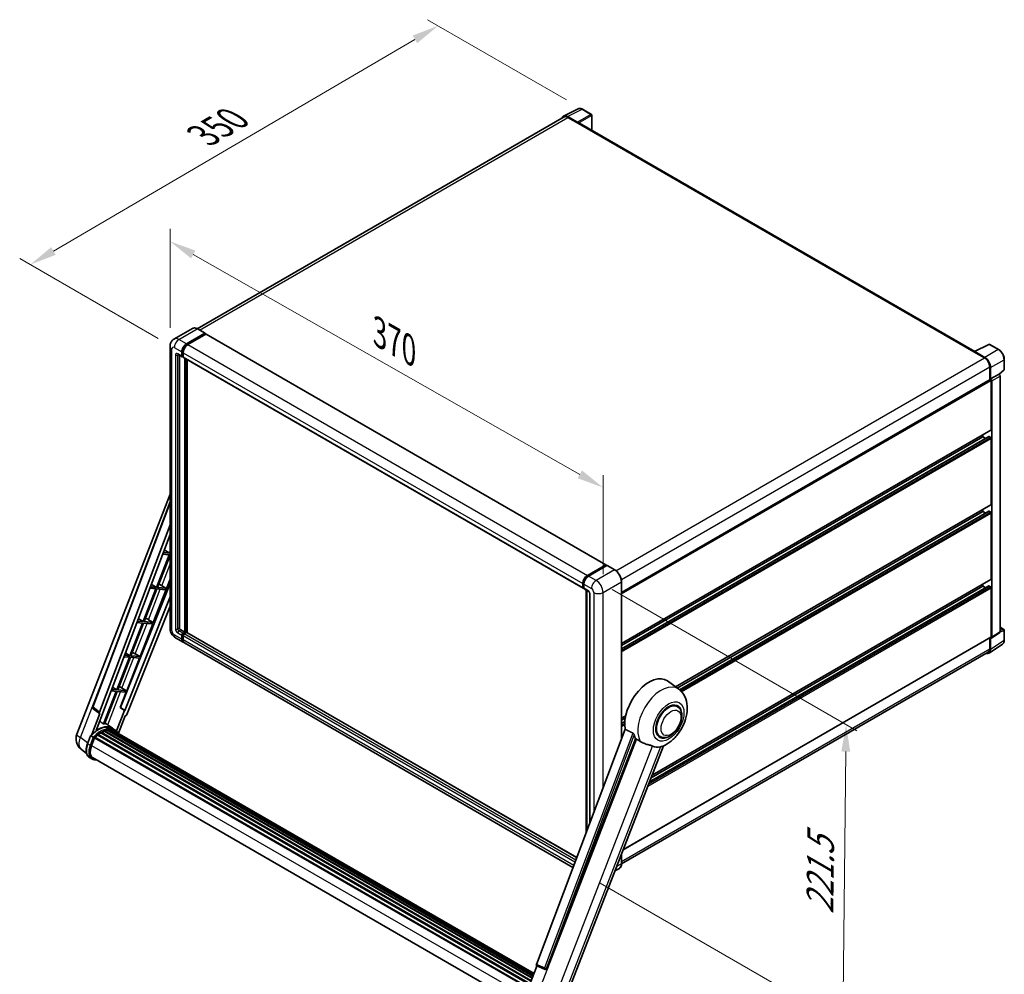
# Model space of a CAD drawing. Units: millimetres. Extents: x 0 to 12582, y 0 to 1686.
# Drawn here: x 1012 to 1564, y 268 to 802 of the extents above; entities that cross this region are included whole.
import ezdxf

# ---------------------------------------------------------------- set-up
doc = ezdxf.new("R2010")
doc.units = ezdxf.units.MM
doc.header["$LTSCALE"] = 6
doc.layers.get('Defpoints').update_dxf_attribs({"lineweight": 25})
for name, color, linetype, lineweight in [('Dimension (ISO)', 7, 'Continuous', 18), ('Visible (ISO)', 7, 'Continuous', 35), ('Visible Narrow (ISO)', 7, 'Continuous', 25)]:
    doc.layers.add(name, color=color, linetype=linetype, lineweight=lineweight)
doc.styles.add('Note Text (TK)', font='txt')
doc.dimstyles.new('Default - Method 1b (TK)', dxfattribs={"dimscale": 6, "dimtxt": 2.5, "dimasz": 2.5, "dimexe": 1, "dimexo": 1.5, "dimgap": 1, "dimtad": 1, "dimtoh": 1, "dimrnd": 1e-08, "dimdsep": 46, "dimtxsty": 'Note Text (TK)', "dimcen": 0.09, "dimdle": 5, "dimclrd": 100, "dimclre": 100, "dimclrt": 7, "dimadec": 1, "dimazin": 1, "dimtfac": 1, "dimtmove": 0, "dimatfit": 3, "dimfxl": 1, "dimtolj": 1, "dimlwd": -1, "dimlwe": -1, "dimarcsym": 0})

# ---------------------------------------------------------------- blocks, each defined once
blk = doc.blocks.new('*D27')
at = {"layer": 'Defpoints', "color": 0}
for p in [(1096.55, 619.25), (1339.14, 540.11), (1339.14, 481.32)]:
    blk.add_point(p, dxfattribs=at)
at = {"layer": 'Dimension (ISO)', "color": 100}
for p, q in [((1096.55, 629.6), (1096.55, 684.94)), ((1109.59, 670.62), (1326.1, 547.52)), ((1339.14, 491.67), (1339.14, 547.01))]:
    blk.add_line(p, q, dxfattribs=at)
for points in [[(1110.83, 672.79), (1108.36, 668.45), (1096.55, 678.03)], [(1327.33, 549.7), (1324.86, 545.35), (1339.14, 540.11)]]:
    blk.add_solid(points, dxfattribs=at)
at = {"layer": 'Dimension (ISO)', "color": 7, "insert": (1211.18, 628.39), "char_height": 15, "attachment_point": 4, "rotation": 330.3791, "style": 'Note Text (TK)'}
blk.add_mtext('\\A1;{\\Q-29.621;\\W0.820;\\H0.816x; \\fＭＳ Ｐゴシック|b0|i0;\\H15.0000;370}', dxfattribs=at)
blk = doc.blocks.new('*D28')
at = {"layer": 'Defpoints', "color": 0}
for p in [(1327.57, 752.01), (1018.33, 665.03), (1098.94, 618.49)]:
    blk.add_point(p, dxfattribs=at)
at = {"layer": 'Dimension (ISO)', "color": 100}
for p, q in [((1318.6, 757.19), (1240.7, 802.16)), ((1233.74, 791.13), (1031.27, 672.61)), ((1089.97, 623.67), (1012.35, 668.49))]:
    blk.add_line(p, q, dxfattribs=at)
for points in [[(1232.48, 793.29), (1235, 788.97), (1246.68, 798.71)], [(1030.01, 674.77), (1032.54, 670.45), (1018.33, 665.03)]]:
    blk.add_solid(points, dxfattribs=at)
at = {"layer": 'Dimension (ISO)', "color": 7, "insert": (1112.46, 735.78), "char_height": 15, "attachment_point": 4, "rotation": 30.344, "style": 'Note Text (TK)'}
blk.add_mtext('\\A1;{\\Q-29.656;\\W0.819;\\H0.816x; \\fＭＳ Ｐゴシック|b0|i0;\\H15.0000;350}', dxfattribs=at)
blk = doc.blocks.new('*D29')
at = {"layer": 'Defpoints', "color": 0}
for p in [(1335.22, 488.1), (1328.48, 323.81), (1473.38, 240.15)]:
    blk.add_point(p, dxfattribs=at)
at = {"layer": 'Dimension (ISO)', "color": 100}
for p, q in [((1344.17, 482.94), (1481.19, 403.83)), ((1475.06, 392.27), (1473.55, 255.15)), ((1337.42, 318.64), (1479.35, 236.7))]:
    blk.add_line(p, q, dxfattribs=at)
for points in [[(1472.56, 392.3), (1477.56, 392.24), (1475.23, 407.27)], [(1471.05, 255.17), (1476.05, 255.12), (1473.38, 240.15)]]:
    blk.add_solid(points, dxfattribs=at)
at = {"layer": 'Dimension (ISO)', "color": 7, "insert": (1460.52, 298.18), "char_height": 15, "attachment_point": 4, "rotation": 89.3671, "style": 'Note Text (TK)'}
blk.add_mtext('\\A1;{\\Q29.367;\\W0.822;\\H0.816x; \\fＭＳ Ｐゴシック|b0|i0;\\H15.0000;221.5}', dxfattribs=at)

msp = doc.modelspace()

# ---------------------------------------------------------------- linework, layer by layer
at = {"layer": 'Visible (ISO)'}
for p, q in [((1317.0039, 748.2127), (1325.1266, 752.2694)), ((1332.5682, 749.1225), (1327.5658, 752.0106)), ((1317.3168, 747.6734), (1111.8219, 629.0309)), ((1324.7788, 744.7354), (1319.2285, 747.9398)), ((1319.3937, 747.4676), (1325.2681, 744.076)), ((1332.799, 740.1964), (1332.799, 748.7228)), ((1325.105, 744.1702), (1325.105, 744.1705)), ((1547.3103, 616.3482), (1325.9604, 744.1446)), ((1109.0614, 629.2243), (1098.7812, 623.289)), ((1116.1887, 626.512), (1111.9461, 628.9614)), ((1105.7931, 620.5652), (1116.0733, 626.5005)), ((1105.7931, 620.3391), (1116.2365, 626.3686)), ((1116.6934, 626.1048), (1106.4458, 620.1884)), ((1116.2365, 626.4063), (1116.2365, 626.3686)), ((1116.2365, 626.3686), (1116.6934, 626.1048)), ((1116.8319, 626.1186), (1340.7127, 496.8609)), ((1096.5527, 619.2463), (1096.5527, 461.3484)), ((1547.1314, 616.2589), (1555.2541, 620.3156)), ((1560.6935, 617.4143), (1555.6911, 620.3024)), ((1101.0889, 614.6784), (1103.3734, 613.3595)), ((1101.8768, 614.2235), (1101.8768, 461.5368)), ((1103.1822, 613.782), (1103.1822, 616.0431)), ((1103.378, 613.8951), (1103.378, 616.1561)), ((1103.8349, 613.4128), (1103.5119, 613.5993)), ((1103.8349, 615.6662), (1103.8349, 613.4052)), ((1104.0261, 612.9826), (1327.907, 483.7249)), ((1104.814, 459.0873), (1104.814, 612.5277)), ((1105.0098, 458.9743), (1105.0098, 612.4147)), ((1546.8645, 616.1373), (1552.739, 612.7457)), ((1547.0277, 616.0433), (1547.0277, 616.0431)), ((1552.9041, 613.0272), (1547.3539, 616.2316)), ((1106.1194, 458.8795), (1106.1194, 611.774)), ((1555.6762, 607.6583), (1555.6762, 600.4659)), ((1556.1657, 600.9693), (1556.1657, 607.378)), ((1563.8597, 606.3421), (1563.8597, 611.9303)), ((1556.1657, 600.9693), (1560.8901, 603.6969)), ((1560.8905, 603.6967), (1560.8901, 603.6969)), ((1561.0732, 603.5611), (1563.7117, 606.0034)), ((1561.5428, 459.383), (1561.5428, 602.5669)), ((1349.4861, 481.4221), (1555.9349, 600.6153)), ((1556.1661, 600.9691), (1556.1657, 600.9693)), ((1556.4921, 572.5175), (1556.4921, 600.0272)), ((1556.8184, 456.2605), (1556.8184, 599.8392)), ((1349.4861, 452.8465), (1556.3965, 572.3063)), ((1349.4861, 449.8554), (1555.244, 568.6498)), ((1349.4861, 451.6837), (1551.9231, 568.5607)), ((1551.9231, 568.5607), (1551.9231, 569.7235)), ((1553.5064, 567.6465), (1551.9231, 568.5607)), ((1556.1657, 568.1838), (1555.3824, 568.636)), ((1556.4921, 530.6878), (1556.4921, 567.6186)), ((1044.3946, 402.0777), (1096.5527, 536.5073)), ((1053.2839, 417.3339), (1096.5527, 532.1589)), ((1379.7249, 428.4751), (1556.3965, 530.4765)), ((1380.6144, 427.8258), (1551.9231, 526.7309)), ((1381.9961, 426.7953), (1555.244, 526.82)), ((1551.9231, 526.7309), (1551.9231, 527.8938)), ((1553.5064, 525.8168), (1551.9231, 526.7309)), ((1556.1657, 526.3541), (1555.3824, 526.8063)), ((1556.4921, 488.858), (1556.4921, 525.7888)), ((1057.0256, 414.3626), (1096.5527, 519.2579)), ((1059.8038, 416.3074), (1096.5527, 513.8302)), ((1096.0461, 502.5193), (1088.9478, 484.2246)), ((1089.5131, 484.1741), (1096.5527, 502.3176)), ((1092.4127, 502.8438), (1096.0461, 502.5193)), ((1096.3724, 503.3604), (1092.73, 503.6857)), ((1093.2992, 505.1963), (1096.3724, 503.3604)), ((1096.5527, 503.825), (1096.3724, 503.3604)), ((1330.3267, 490.9307), (1340.5743, 496.8472)), ((1330.3745, 490.6218), (1340.8179, 496.6513)), ((1341.2596, 496.4891), (1330.9794, 490.5538)), ((1340.7701, 496.7341), (1340.7701, 496.6237)), ((1340.9333, 496.6399), (1341.227, 496.4703)), ((1345.6177, 494.0511), (1341.375, 496.5006)), ((1096.5527, 486.3632), (1068.8173, 416.8838)), ((1086.0491, 485.9562), (1088.9478, 484.2246)), ((1087.1759, 464.5838), (1096.5527, 488.7512)), ((1090.9287, 485.7503), (1094.2296, 483.7528)), ((1327.7158, 484.1475), (1327.7158, 486.4086)), ((1328.0072, 484.2605), (1328.0072, 486.5216)), ((1328.3685, 486.0317), (1328.3685, 483.7706)), ((1349.4861, 399.611), (1349.4861, 487.3507)), ((1366.6043, 379.0702), (1556.3965, 488.6468)), ((1551.9231, 484.9012), (1551.9231, 486.064)), ((1088.6215, 483.3834), (1081.5232, 465.0887)), ((1082.0885, 465.0382), (1089.1867, 483.3329)), ((1085.1949, 483.6895), (1088.6215, 483.3834)), ((1088.9478, 484.2246), (1085.5122, 484.5314)), ((1089.1867, 483.3329), (1093.9032, 482.9117)), ((1094.2296, 483.7528), (1089.5131, 484.1741)), ((1093.9032, 482.9117), (1094.2296, 483.7528)), ((1328.2086, 483.8705), (1328.3685, 483.7782)), ((1328.5597, 483.3481), (1330.8442, 482.0291)), ((1329.639, 346.9415), (1329.639, 482.7249)), ((1330.0003, 482.5163), (1330.0003, 347.9004)), ((1331.6881, 480.5675), (1331.6881, 352.3793)), ((1365.1088, 375.2157), (1555.244, 484.9903)), ((1366.0229, 377.5717), (1551.9231, 484.9012)), ((1553.5064, 483.9871), (1551.9231, 484.9012)), ((1556.1657, 484.5243), (1555.3824, 484.9765)), ((1556.4921, 456.4494), (1556.4921, 483.9591)), ((1096.5527, 478.8723), (1071.1722, 415.2921)), ((1096.5527, 473.7388), (1072.3056, 412.9979)), ((1081.1968, 464.2476), (1074.0986, 445.9529)), ((1074.6638, 445.9024), (1081.7621, 464.1971)), ((1077.9771, 464.5352), (1081.1968, 464.2476)), ((1081.5232, 465.0887), (1078.2944, 465.3771)), ((1078.799, 466.7161), (1081.5232, 465.0887)), ((1079.7513, 445.448), (1086.8495, 463.7427)), ((1081.7621, 464.1971), (1086.8495, 463.7427)), ((1087.1759, 464.5838), (1082.0885, 465.0382)), ((1084.4954, 466.1077), (1087.1759, 464.5838)), ((1102.5295, 460.4063), (1104.814, 459.0873)), ((1103.8349, 458.5221), (1104.814, 459.0873)), ((1103.8349, 458.296), (1105.0098, 458.9743)), ((1105.8583, 458.9366), (1104.4876, 458.1452)), ((1105.4667, 458.7105), (1105.0098, 458.9743)), ((1324.3433, 332.8879), (1105.9968, 458.9503)), ((1556.6432, 455.8479), (1561.3676, 458.9703)), ((1561.5428, 461.8526), (1563.629, 460.6482)), ((1563.8597, 454.6604), (1563.8597, 460.2485)), ((1099.7043, 455.8897), (1103.9469, 453.4402)), ((1103.1822, 455.1305), (1103.1822, 457.3915)), ((1103.378, 455.2435), (1103.378, 457.5046)), ((1103.8349, 457.0147), (1103.8349, 454.7536)), ((1322.2717, 327.3904), (1104.5996, 453.0634)), ((1350.4, 337.306), (1556.3965, 456.2381)), ((1555.2897, 447.4124), (1562.8643, 452.4186)), ((1555.6762, 455.8223), (1555.6762, 449.7604)), ((1556.1657, 449.4755), (1556.1657, 455.8841)), ((1556.1657, 455.8841), (1556.1661, 455.8839)), ((1071.5488, 447.476), (1074.0986, 445.9529)), ((1077.0708, 446.9718), (1079.7513, 445.448)), ((1554.8159, 447.8589), (1349.4842, 329.3106)), ((1073.7722, 445.1117), (1066.674, 426.817)), ((1067.2392, 426.7665), (1074.3375, 445.0612)), ((1070.7593, 445.3808), (1073.7722, 445.1117)), ((1074.0986, 445.9529), (1071.0766, 446.2228)), ((1072.3266, 426.3121), (1079.4249, 444.6069)), ((1074.3375, 445.0612), (1079.4249, 444.6069)), ((1079.7513, 445.448), (1074.6638, 445.9024)), ((1381.5126, 427.1702), (1375.1939, 431.7826)), ((1066.3476, 425.9759), (1059.2653, 407.7224)), ((1059.8306, 407.6719), (1066.9129, 425.9254)), ((1063.5415, 426.2265), (1066.3476, 425.9759)), ((1066.674, 426.817), (1063.8588, 427.0685)), ((1064.2987, 428.2359), (1066.674, 426.817)), ((1066.9129, 425.9254), (1072.0003, 425.471)), ((1072.3266, 426.3121), (1067.2392, 426.7665)), ((1068.6735, 416.8966), (1072.0003, 425.471)), ((1069.6462, 427.836), (1072.3266, 426.3121)), ((1057.0987, 413.553), (1053.5821, 416.2788)), ((1055.1771, 404.0068), (1059.9449, 416.2948)), ((1059.9449, 416.2948), (1059.8038, 416.3074)), ((1059.832, 416.3824), (1059.9449, 416.2948)), ((1071.0311, 415.3047), (1066.5754, 403.8206)), ((1071.0311, 415.3047), (1068.6735, 416.8966)), ((1068.8173, 416.8838), (1068.6735, 416.8966)), ((1071.1722, 415.2921), (1068.8173, 416.8838)), ((1071.1722, 415.2921), (1071.0311, 415.3047)), ((1380.6996, 417.455), (1379.1864, 418.3287)), ((1057.2799, 413.4869), (1052.7255, 401.7485)), ((1057.2799, 413.4869), (1057.2688, 413.4879)), ((1064.2843, 405.2721), (1060.088, 408.3352)), ((1067.66, 402.5555), (1071.4116, 412.2247)), ((1071.4227, 412.2237), (1071.4116, 412.2247)), ((1349.4861, 411.0168), (1351.7933, 412.3488)), ((1349.4861, 409.8539), (1351.5319, 411.035)), ((1349.4861, 408.0257), (1351.2805, 409.0617)), ((1057.8603, 402.7401), (1298.3984, 263.8654)), ((1058.0769, 403.0348), (1298.7458, 264.0845)), ((1058.3884, 403.0458), (1058.266, 403.1164)), ((1059.6503, 403.6524), (1299.364, 265.2536)), ((1059.8926, 403.8997), (1299.4868, 265.5699)), ((1060.2225, 403.8689), (1060.0364, 403.9763)), ((1061.3667, 404.1865), (1299.8475, 266.4996)), ((1061.6532, 404.3714), (1299.9585, 266.7858)), ((1061.9933, 404.2913), (1061.7491, 404.4322)), ((1062.9202, 404.3476), (1300.1829, 267.364)), ((1063.3051, 404.4357), (1300.2812, 267.6175)), ((1063.647, 404.3001), (1063.3522, 404.4703)), ((1065.6675, 404.4744), (1064.362, 405.228)), ((1064.4177, 404.0419), (1300.36, 267.8206)), ((1064.7982, 404.0905), (1300.4451, 268.0397)), ((1351.4316, 404.7737), (1301.7933, 273.0459)), ((1050.3662, 396.6679), (1052.0878, 401.105)), ((1053.5636, 400.2683), (1052.2582, 401.022)), ((1052.5979, 395.5437), (1054.3066, 399.9476)), ((1054.3271, 400.0026), (1295.0148, 261.0414)), ((1054.5006, 400.2418), (1295.2272, 261.2582)), ((1056.0571, 401.4739), (1296.6496, 262.5677)), ((1056.2611, 401.803), (1296.9696, 262.83)), ((1056.5467, 401.8469), (1056.4917, 401.8787)), ((1307.4617, 270.7872), (1357.3643, 399.4037)), ((1371.0073, 400.6674), (1369.4941, 401.5411)), ((1049.7932, 391.2122), (1046.7517, 393.5727)), ((1316.43, 249.7533), (1372.945, 395.4123)), ((1052.7528, 388.1235), (1051.4474, 388.8771)), ((1053.2144, 388.9229), (1292.7204, 250.644)), ((1054.0916, 387.7088), (1055.5416, 387.5793)), ((1349.4861, 329.4528), (1349.4861, 334.9506)), ((1348.2715, 326.8232), (1345.7731, 325.3807)), ((1295.5106, 255.3218), (1302.0404, 272.1516)), ((1301.9357, 272.1957), (1306.3895, 270.3189)), ((1306.6658, 270.2501), (1306.6944, 270.2475))]:
    msp.add_line(p, q, dxfattribs=at)
for centre, radius, start, end in [((1332.3375, 748.7228), 0.4615, 0, 60), ((1555.4603, 619.9027), 0.4615, 60, 116.538708), ((1563.3982, 606.3421), 0.4615, 312.789481, 0), ((1563.3982, 460.2485), 0.4615, 0, 60), ((1054.1476, 417.0084), 0.9231, 159.352378, 232.219433), ((1051.2792, 399.4065), 7.3846, 158.793977, 232.185752), ((1306.7479, 271.1695), 0.9231, 247.148911, 264.896091)]:
    msp.add_arc(centre, radius, start, end, dxfattribs=at)
for centre, major_axis, ratio, start_param, end_param in [((1319.2325, 744.1668), (-2.3105, 4.0019), 0.5766475, 5.49839613, 6.80992005), ((1319.3937, 744.076), (-2.0769, 3.5973), 0.57735027, 5.49778714, 6.28318531), ((1324.7784, 744.3586), (0.2308, -0.3997), 0.5780539, 0.78600715, 2.3555855), ((1325.2681, 742.9455), (0.6923, 1.1991), 0.57735027, 0, 0.78539816), ((1116.0733, 626.3121), (0.1154, 0.1999), 0.57735027, 5.49778714, 7.06858347), ((1116.6934, 625.8787), (0.1385, 0.2398), 0.57735027, 0, 0.78539816), ((1105.7931, 617.5505), (1.8462, 3.1976), 0.57735027, 0.78539816, 2.35619449), ((1105.7931, 617.5505), (1.7077, 2.9578), 0.57735027, 0.78539816, 2.35619449), ((1106.4458, 617.1736), (-1.8462, -3.1976), 0.57735027, 3.92699082, 5.49778714), ((1103.8349, 614.1589), (-0.4615, -0.7994), 0.57735027, 5.49778714, 7.06858347), ((1103.8349, 614.1589), (-0.3231, -0.5596), 0.57735027, 5.49778714, 6.28318531), ((1104.4876, 613.782), (-0.4615, -0.7994), 0.57735027, 5.49778714, 6.28318531), ((1546.8645, 615.0068), (0.6923, 1.1991), 0.57735027, 0.53865784, 0.78539816), ((1547.3543, 615.8543), (-0.2311, 0.4002), 0.5766475, 5.49839613, 7.06797448), ((1552.739, 609.3541), (2.0769, -3.5973), 0.57735027, 0.78539816, 2.35619449), ((1552.9001, 609.2587), (2.3077, -3.997), 0.5780539, 0.78600715, 2.3555855), ((1560.8897, 602.943), (-0.4615, 0.7994), 0.5780539, 3.9275998, 5.49717816), ((1556.1657, 600.2156), (-0.2308, 0.3997), 0.57735027, 3.92699082, 6.28318531), ((1556.1653, 600.2154), (0.4615, -0.7994), 0.5780539, 0.78600715, 2.3555855), ((1555.3824, 568.4099), (-0.1385, 0.2398), 0.57735027, 5.49778714, 6.28318531), ((1556.1657, 567.807), (-0.2308, 0.3997), 0.57735027, 3.92699082, 5.49778714), ((1556.1657, 572.706), (0.2308, -0.3997), 0.57735027, 0, 0.78539816), ((1556.1657, 530.8762), (0.2308, -0.3997), 0.57735027, 0, 0.78539816), ((1555.3824, 526.5802), (-0.1385, 0.2398), 0.57735027, 5.49778714, 6.28318531), ((1556.1657, 525.9772), (-0.2308, 0.3997), 0.57735027, 3.92699082, 5.49778714), ((1340.5743, 496.621), (0.1385, 0.2398), 0.57735027, 5.49778714, 7.06858347), ((1340.9333, 496.4515), (-0.1154, 0.1999), 0.57735027, 5.49778714, 6.28318531), ((1341.2596, 496.3007), (0.1154, 0.1999), 0.57735027, 0, 0.78539816), ((1330.3267, 487.9159), (1.8462, 3.1976), 0.57735027, 0.78539816, 2.35619449), ((1089.8931, 485.3082), (-3.4229, 1.3854), 0.22135844, 4.49565552, 4.70044469), ((1330.9794, 487.5391), (-1.8462, -3.1976), 0.57735027, 3.92699082, 5.49778714), ((1556.1657, 489.0465), (0.2308, -0.3997), 0.57735027, 0, 0.78539816), ((1328.3685, 484.5243), (-0.4615, -0.7994), 0.57735027, 5.49778714, 7.06858347), ((1329.0212, 484.1475), (-0.4615, -0.7994), 0.57735027, 5.49778714, 6.28318531), ((1555.3824, 484.7504), (-0.1385, 0.2398), 0.57735027, 5.49778714, 6.28318531), ((1556.1657, 484.1475), (-0.2308, 0.3997), 0.57735027, 3.92699082, 5.49778714), ((1082.4685, 466.1724), (-3.4229, 1.3854), 0.22135844, 4.17094547, 4.70044469), ((1102.5295, 461.16), (0.4615, -0.7994), 0.57735027, 3.92699082, 5.49778714), ((1103.8349, 457.7684), (0.4615, 0.7994), 0.57735027, 0.78539816, 2.35619449), ((1103.8349, 457.7684), (0.3231, 0.5596), 0.57735027, 0.78539816, 2.35619449), ((1104.4876, 457.3915), (-0.4615, -0.7994), 0.57735027, 3.92699082, 5.49778714), ((1105.8583, 458.7105), (0.1385, 0.2398), 0.57735027, 0, 0.78539816), ((1560.8897, 459.761), (0.4621, -0.8004), 0.5766475, 0.03486413, 0.78478918), ((1105.7931, 456.6378), (-1.8462, -3.1976), 0.57735027, 5.49778714, 6.46089591), ((1105.7931, 456.6378), (-1.7077, -2.9578), 0.57735027, 5.49778714, 6.25355893), ((1106.4458, 456.261), (-1.8462, -3.1976), 0.57735027, 5.49778714, 6.28318531), ((1556.1653, 456.6385), (0.4621, -0.8004), 0.5766475, 5.49839613, 7.06797448), ((1556.1657, 456.6378), (0.2308, -0.3997), 0.57735027, 0, 0.78539816), ((1075.0439, 447.0365), (-3.4229, 1.3854), 0.22135844, 4.17094547, 4.70044469), ((1552.9001, 451.3655), (2.3105, -4.0019), 0.5766475, 5.75645056, 7.06797448), ((1552.739, 451.4562), (2.0769, -3.5973), 0.57735027, 0, 0.78539816), ((1364.9205, 415.3734), (9.6923, 16.7876), 0.57735027, 6.22128195, 8.81798228), ((1067.6193, 427.9007), (-3.4229, 1.3854), 0.22135844, 4.17094547, 4.70044469), ((1375.8535, 409.0612), (-5.0769, -8.7935), 0.57735027, 2.51814983, 6.90662813), ((1057.6006, 414.3318), (0.4686, 0.8014), 0.57511278, 1.85878508, 3.40602546), ((1375.8535, 409.0612), (-4.8462, -8.3938), 0.57735027, 3.14159265, 6.28318531), ((1375.8535, 409.0612), (-4.8462, -8.3938), 0.57735027, 3.14159265, 6.28318531), ((1071.7461, 413.0684), (-0.4579, -0.8036), 0.5794272, 0.25896112, 1.80620149), ((1056.1803, 391.8105), (7.8554, 13.6059), 0.57735027, 6.26270748, 7.15900501), ((1058.1384, 390.68), (7.4862, 12.9664), 0.57735027, 0.80901314, 0.93631611), ((1058.1384, 402.7541), (0.1985, 0.3437), 0.57735027, 5.96970899, 8.16745795), ((1058.1384, 390.68), (7.4862, 12.9664), 0.57735027, 0.63448022, 0.76178318), ((1053.8958, 393.1295), (7.9967, 13.8507), 0.57735027, 0.23293737, 0.29066141), ((1059.9542, 403.619), (0.1985, 0.3437), 0.57735027, 5.79517606, 7.99292503), ((1057.8121, 390.8684), (-7.3938, -12.8065), 0.57735027, 3.70981256, 3.72614304), ((1058.1384, 390.68), (7.4862, 12.9664), 0.57735027, 0.45994729, 0.58725026), ((1061.7148, 404.0907), (0.1985, 0.3437), 0.57735027, 5.62064314, 7.8183921), ((1057.8121, 390.8684), (7.3938, 12.8065), 0.57735027, 0.38320674, 0.40101607), ((1058.1384, 390.68), (7.4862, 12.9664), 0.57735027, 0.28541437, 0.41271733), ((1063.3667, 404.155), (0.1985, 0.3437), 0.57735027, 5.44611021, 7.64385918), ((1057.8121, 390.8684), (7.3938, 12.8065), 0.57735027, 0.10162364, 0.19890831), ((1058.1384, 390.68), (7.4862, 12.9664), 0.57735027, 0.11088144, 0.23818441), ((1064.5334, 403.9983), (-0.1062, -0.1839), 0.57735027, 4.28545597, 4.80683403), ((1064.8597, 403.8098), (0.1985, 0.3437), 0.57735027, 5.2767591, 7.46932625), ((1064.5334, 403.9983), (-0.1985, -0.3437), 0.57735027, 2.13516645, 2.17629708), ((1058.1384, 390.68), (7.4862, 12.9664), 0.57735027, 6.22138854, 6.34498207), ((1057.8121, 390.8684), (7.4862, 12.9664), 0.57735027, 6.22138854, 6.26138621), ((1066.1486, 403.0657), (0.1985, 0.3437), 0.57735027, 5.2767591, 7.28961151), ((1065.8222, 403.2542), (-0.1985, -0.3437), 0.57735027, 2.13516645, 2.17629708), ((1054.5621, 399.9612), (0.1985, 0.3437), 0.57735027, 0.03558953, 1.92985062), ((1058.1384, 390.68), (7.4862, 12.9664), 0.57735027, 0.98354607, 1.11084903), ((1056.3227, 401.5224), (0.1985, 0.3437), 0.57735027, 6.14424191, 8.34199088), ((1369.4895, 412.7354), (-9.4097, -16.298), 0.57735027, 5.75442515, 5.9224706), ((1057.233, 395.1297), (-3.7846, -6.5551), 0.57735027, 4.97418837, 6.50449975), ((1374.7112, 409.7207), (-8.1925, -14.1897), 0.57735027, 0.04275891, 0.48083986), ((1056.9067, 395.3181), (-3.6923, -6.3953), 0.57735027, 6.038569, 6.28318531), ((1056.9067, 395.3181), (-3.7846, -6.5551), 0.57735027, 0.04312964, 0.22131444), ((1302.3683, 273.0151), (-0.4686, -0.8014), 0.57511278, 5.00037773, 6.35839815), ((1306.7596, 271.1685), (-0.0248, -0.9233), 0.83822063, 6.23097823, 7.45089515)]:
    msp.add_ellipse(centre, major_axis=major_axis, ratio=ratio, start_param=start_param, end_param=end_param, dxfattribs=at)
for points, knots in [([(1327.5658, 752.0106), (1327.4016, 752.1055), (1327.2354, 752.1872), (1326.9014, 752.3217), (1326.7335, 752.3746), (1326.3984, 752.4483), (1326.2312, 752.4692), (1325.9009, 752.4756), (1325.7379, 752.461), (1325.4223, 752.3937), (1325.2697, 752.3409), (1325.1266, 752.2694)], [-0.784789176, -0.784789176, -0.784789176, -0.784789176, -0.634804167, -0.634804167, -0.484819157, -0.484819157, -0.334834148, -0.334834148, -0.184849139, -0.184849139, -0.03486413, -0.03486413, -0.03486413, -0.03486413]), ([(1111.9461, 628.9614), (1111.7405, 629.0801), (1111.5338, 629.1808), (1111.1226, 629.343), (1110.9181, 629.4046), (1110.5152, 629.486), (1110.3169, 629.5059), (1109.9316, 629.5016), (1109.7445, 629.4775), (1109.388, 629.3842), (1109.2185, 629.315), (1109.0614, 629.2243)], [0, 0, 0, 0, 0.157079633, 0.157079633, 0.314159265, 0.314159265, 0.471238898, 0.471238898, 0.628318531, 0.628318531, 0.785398163, 0.785398163, 0.785398163, 0.785398163]), ([(1096.5527, 619.2463), (1096.5527, 619.4926), (1096.5692, 619.7492), (1096.6489, 620.2845), (1096.7122, 620.5635), (1096.9055, 621.1387), (1097.0359, 621.4353), (1097.3844, 622.024), (1097.6034, 622.3159), (1098.1326, 622.8514), (1098.4429, 623.0937), (1098.7812, 623.289)], [4.71238898, 4.71238898, 4.71238898, 4.71238898, 4.869468613, 4.869468613, 5.026548246, 5.026548246, 5.183627878, 5.183627878, 5.340707511, 5.340707511, 5.497787144, 5.497787144, 5.497787144, 5.497787144]), ([(1100.9597, 614.7329), (1100.9597, 614.7329), (1100.9612, 614.7328), (1100.971, 614.7308), (1100.986, 614.7269), (1101.029, 614.71), (1101.0568, 614.697), (1101.0889, 614.6784)], [5.902696792, 5.902696792, 5.902696792, 5.902696792, 5.969026042, 5.969026042, 6.126105675, 6.126105675, 6.283185307, 6.283185307, 6.283185307, 6.283185307]), ([(1563.8597, 611.9303), (1563.8597, 612.1287), (1563.8462, 612.3325), (1563.7936, 612.7469), (1563.7544, 612.9575), (1563.6519, 613.3814), (1563.5885, 613.5947), (1563.4391, 614.0196), (1563.3531, 614.2313), (1563.1605, 614.6485), (1563.054, 614.854), (1562.8227, 615.2546), (1562.698, 615.4496), (1562.4329, 615.825), (1562.2926, 616.0053), (1561.9993, 616.3471), (1561.8463, 616.5087), (1561.5305, 616.8095), (1561.3677, 616.9487), (1561.0352, 617.2015), (1560.8654, 617.315), (1560.6935, 617.4143)], [-0.78478918, -0.78478918, -0.78478918, -0.78478918, -0.62783134, -0.62783134, -0.47087351, -0.47087351, -0.31391567, -0.31391567, -0.15695784, -0.15695784, 0, 0, 0.15695784, 0.15695784, 0.31391567, 0.31391567, 0.47087351, 0.47087351, 0.62783134, 0.62783134, 0.78478918, 0.78478918, 0.78478918, 0.78478918]), ([(1349.4861, 487.3507), (1349.4861, 487.8254), (1349.4212, 488.3328), (1349.1707, 489.3677), (1348.9851, 489.8951), (1348.5112, 490.9219), (1348.223, 491.4211), (1347.5707, 492.3449), (1347.2067, 492.7694), (1346.4357, 493.5038), (1346.0288, 493.8137), (1345.6177, 494.0511)], [1.57079633, 1.57079633, 1.57079633, 1.57079633, 1.88495559, 1.88495559, 2.19911486, 2.19911486, 2.51327412, 2.51327412, 2.82743339, 2.82743339, 3.14159265, 3.14159265, 3.14159265, 3.14159265]), ([(1328.0072, 486.5216), (1328.0072, 486.8148), (1328.0472, 487.1263), (1328.2006, 487.7598), (1328.314, 488.0818), (1328.6031, 488.7082), (1328.7788, 489.0125), (1329.1767, 489.5761), (1329.3988, 489.8352), (1329.8708, 490.2848), (1330.1205, 490.4752), (1330.3745, 490.6218)], [3.14159265, 3.14159265, 3.14159265, 3.14159265, 3.45575192, 3.45575192, 3.76991118, 3.76991118, 4.08407045, 4.08407045, 4.39822972, 4.39822972, 4.71238898, 4.71238898, 4.71238898, 4.71238898]), ([(1328.2086, 483.8705), (1328.1796, 483.8873), (1328.153, 483.908), (1328.1069, 483.9547), (1328.0874, 483.9806), (1328.0555, 484.0344), (1328.0431, 484.0623), (1328.0241, 484.1187), (1328.0176, 484.1472), (1328.0091, 484.204), (1328.0072, 484.2323), (1328.0072, 484.2605)], [2.35619449, 2.35619449, 2.35619449, 2.35619449, 2.513274123, 2.513274123, 2.670353756, 2.670353756, 2.827433388, 2.827433388, 2.984513021, 2.984513021, 3.141592654, 3.141592654, 3.141592654, 3.141592654]), ([(1330.8442, 482.0291), (1330.8865, 482.0047), (1330.936, 481.9709), (1331.0454, 481.8812), (1331.1057, 481.824), (1331.2287, 481.6878), (1331.2913, 481.6076), (1331.4089, 481.4323), (1331.4635, 481.3368), (1331.5561, 481.1437), (1331.5941, 481.0461), (1331.6497, 480.8647), (1331.668, 480.7804), (1331.6851, 480.6542), (1331.6881, 480.6072), (1331.6881, 480.5675)], [3.14159265, 3.14159265, 3.14159265, 3.14159265, 3.34831632, 3.34831632, 3.57177779, 3.57177779, 3.8108324, 3.8108324, 4.05880671, 4.05880671, 4.30647121, 4.30647121, 4.54413512, 4.54413512, 4.71238898, 4.71238898, 4.71238898, 4.71238898]), ([(1099.7043, 455.8897), (1099.2776, 456.136), (1098.9178, 456.4181), (1098.283, 457.0228), (1098.0084, 457.3465), (1097.5254, 458.0306), (1097.3173, 458.391), (1096.9664, 459.1513), (1096.8234, 459.551), (1096.6171, 460.4031), (1096.5527, 460.8557), (1096.5527, 461.3484)], [3.14159265, 3.14159265, 3.14159265, 3.14159265, 3.45575192, 3.45575192, 3.76991118, 3.76991118, 4.08407045, 4.08407045, 4.39822972, 4.39822972, 4.71238898, 4.71238898, 4.71238898, 4.71238898]), ([(1562.8643, 452.4186), (1562.9977, 452.5068), (1563.1197, 452.6125), (1563.3358, 452.8522), (1563.43, 452.9861), (1563.5895, 453.2753), (1563.6551, 453.4305), (1563.7588, 453.7576), (1563.7969, 453.9294), (1563.8474, 454.2859), (1563.8597, 454.4707), (1563.8597, 454.6604)], [0.03486413, 0.03486413, 0.03486413, 0.03486413, 0.184849139, 0.184849139, 0.334834148, 0.334834148, 0.484819157, 0.484819157, 0.634804167, 0.634804167, 0.784789176, 0.784789176, 0.784789176, 0.784789176]), ([(1372.7203, 395.3142), (1374.381, 396.0239), (1375.8854, 396.9955), (1378.7788, 399.4025), (1380.1394, 400.8814), (1382.5018, 404.1082), (1383.5057, 405.8528), (1385.098, 409.4948), (1385.6876, 411.3907), (1386.351, 415.2607), (1386.426, 417.2389), (1385.8362, 420.9662), (1385.2477, 422.7352), (1383.4899, 425.4066), (1382.5871, 426.3859), (1381.5126, 427.1702)], [5.10679326, 5.10679326, 5.10679326, 5.10679326, 5.45297672, 5.45297672, 5.83515075, 5.83515075, 6.21279538, 6.21279538, 6.59050979, 6.59050979, 6.97267556, 6.97267556, 7.31011279, 7.31011279, 7.53027889, 7.53027889, 7.53027889, 7.53027889]), ([(1371.0073, 400.6674), (1371.5427, 400.3583), (1372.1418, 400.1653), (1373.4182, 400.0078), (1374.0953, 400.064), (1375.5457, 400.4177), (1376.3132, 400.7618), (1377.8474, 401.7163), (1378.6075, 402.3518), (1379.999, 403.8168), (1380.6302, 404.6459), (1381.7114, 406.4125), (1382.1628, 407.3486), (1382.8494, 409.258), (1383.0837, 410.2311), (1383.2924, 412.1456), (1383.2653, 413.0876), (1382.8918, 414.8053), (1382.5617, 415.5935), (1381.684, 416.7398), (1381.2247, 417.1518), (1380.6996, 417.455)], [4.45058959, 4.45058959, 4.45058959, 4.45058959, 4.69057374, 4.69057374, 4.95480942, 4.95480942, 5.2747785, 5.2747785, 5.62663167, 5.62663167, 5.97702643, 5.97702643, 6.32414747, 6.32414747, 6.67327751, 6.67327751, 7.0262773, 7.0262773, 7.35680249, 7.35680249, 7.59218225, 7.59218225, 7.59218225, 7.59218225]), ([(1052.0881, 401.1055), (1052.885, 401.9423), (1053.7218, 402.6943), (1055.433, 403.9883), (1056.3072, 404.5303), (1058.0507, 405.3733), (1058.9199, 405.6744), (1060.6111, 406.0126), (1061.4335, 406.0497), (1062.9837, 405.8457), (1063.7112, 405.6038), (1064.362, 405.228)], [3.80031014, 3.80031014, 3.80031014, 3.80031014, 4.03508579, 4.03508579, 4.26986143, 4.26986143, 4.50463708, 4.50463708, 4.73941272, 4.73941272, 4.97418837, 4.97418837, 4.97418837, 4.97418837]), ([(1067.7759, 402.3714), (1067.6948, 402.5047), (1067.6101, 402.6342), (1067.2692, 403.1174), (1066.9868, 403.442), (1066.3666, 404.0161), (1066.0289, 404.2657), (1065.6675, 404.4744)], [1.002589852, 1.002589852, 1.002589852, 1.002589852, 1.048275672, 1.048275672, 1.178636306, 1.178636306, 1.308996939, 1.308996939, 1.308996939, 1.308996939]), ([(1355.7693, 402.6214), (1355.8083, 402.602), (1355.8483, 402.5778), (1355.933, 402.5174), (1355.9775, 402.4802), (1356.1059, 402.3584), (1356.1847, 402.2632), (1356.3475, 402.0359), (1356.4311, 401.8868), (1356.5502, 401.6231), (1356.591, 401.5069), (1356.6181, 401.4038)], [0.3759847, 0.3759847, 0.3759847, 0.3759847, 0.392440242, 0.392440242, 0.410914798, 0.410914798, 0.44786391, 0.44786391, 0.504486619, 0.504486619, 0.552148681, 0.552148681, 0.552148681, 0.552148681]), ([(1052.0878, 401.105), (1052.0884, 401.1066), (1052.0915, 401.1067), (1052.108, 401.102), (1052.1277, 401.0931), (1052.1832, 401.0644), (1052.2178, 401.0453), (1052.2582, 401.022)], [0.0329013276, 0.0329013276, 0.0329013276, 0.0329013276, 0.0430502261, 0.0430502261, 0.0621538264, 0.0621538264, 0.0807455701, 0.0807455701, 0.0807455701, 0.0807455701]), ([(1054.1167, 399.9106), (1054.1162, 399.911), (1054.1158, 399.9113), (1054.0988, 399.9241), (1054.0798, 399.9379), (1054.0374, 399.9679), (1054.0142, 399.984), (1053.945, 400.0309), (1053.8958, 400.0633), (1053.7954, 400.1278), (1053.7453, 400.1592), (1053.6491, 400.2181), (1053.604, 400.245), (1053.5636, 400.2683)], [-0.0809227639, -0.0809227639, -0.0809227639, -0.0809227639, -0.0805886357, -0.0805886357, -0.0691479127, -0.0691479127, -0.0577655589, -0.0577655589, -0.0376220805, -0.0376220805, -0.0185556094, -0.0185556094, 0, 0, 0, 0]), ([(1357.8642, 399.1643), (1358.5044, 398.8575), (1359.2157, 398.4354), (1359.9298, 397.9556), (1359.9329, 397.9536), (1359.9359, 397.9515)], [2.57632281, 2.57632281, 2.57632281, 2.57632281, 2.843099825, 2.843099825, 2.844244962, 2.844244962, 2.844244962, 2.844244962]), ([(1359.9359, 397.9515), (1360.3725, 397.658), (1360.8396, 397.3984), (1362.1135, 396.7998), (1362.9281, 396.5235), (1364.4076, 396.1011), (1365.0686, 395.9457), (1365.9258, 395.703), (1366.1817, 395.6229), (1366.582, 395.4744), (1366.736, 395.4095), (1366.8765, 395.3417)], [-8.358650844, -8.358650844, -8.358650844, -8.358650844, -8.190003506, -8.190003506, -7.917688575, -7.917688575, -7.676295197, -7.676295197, -7.560988477, -7.560988477, -7.477759094, -7.477759094, -7.477759094, -7.477759094]), ([(1051.4474, 388.8771), (1051.0446, 389.1097), (1050.6964, 389.4345), (1050.1414, 390.2239), (1049.9338, 390.6877), (1049.6591, 391.7128), (1049.5916, 392.2747), (1049.5916, 393.4626), (1049.6592, 394.0887), (1049.921, 395.3681), (1050.1153, 396.0213), (1050.3662, 396.6679)], [1.83259571, 1.83259571, 1.83259571, 1.83259571, 2.0943951, 2.0943951, 2.35619449, 2.35619449, 2.61799388, 2.61799388, 2.87979327, 2.87979327, 3.14159265, 3.14159265, 3.14159265, 3.14159265]), ([(1371.2369, 394.9523), (1371.3912, 394.9853), (1371.5359, 395.0162), (1371.8807, 395.09), (1372.0647, 395.1294), (1372.4319, 395.2157), (1372.596, 395.2612), (1372.7203, 395.3142)], [-5.271586261, -5.271586261, -5.271586261, -5.271586261, -5.187218627, -5.187218627, -5.056284352, -5.056284352, -4.886250554, -4.886250554, -4.886250554, -4.886250554]), ([(1052.7528, 388.1235), (1052.8334, 388.077), (1052.9161, 388.0341), (1053.0852, 387.9559), (1053.1716, 387.9206), (1053.3478, 387.8575), (1053.4376, 387.8298), (1053.62, 387.7821), (1053.7127, 387.7621), (1053.9004, 387.7297), (1053.9955, 387.7173), (1054.0916, 387.7088)], [4.450589593, 4.450589593, 4.450589593, 4.450589593, 4.50294947, 4.50294947, 4.555309348, 4.555309348, 4.607669225, 4.607669225, 4.660029103, 4.660029103, 4.71238898, 4.71238898, 4.71238898, 4.71238898]), ([(1348.2715, 326.8232), (1348.4286, 326.9139), (1348.5732, 327.026), (1348.8323, 327.2882), (1348.9467, 327.4381), (1349.1431, 327.7697), (1349.225, 327.9514), (1349.3559, 328.341), (1349.4049, 328.5489), (1349.47, 328.9861), (1349.4861, 329.2154), (1349.4861, 329.4528)], [0.785398163, 0.785398163, 0.785398163, 0.785398163, 0.942477796, 0.942477796, 1.099557429, 1.099557429, 1.256637061, 1.256637061, 1.413716694, 1.413716694, 1.570796327, 1.570796327, 1.570796327, 1.570796327])]:
    msp.add_open_spline(points, degree=3, knots=knots, dxfattribs=at)
msp.add_rational_spline([(1059.2653, 407.7224), (1058.2366, 408.4538), (1057.191, 409.1972)], [10.4730504253, 10.4028168167, 10.3323880198], degree=2, dxfattribs=at)
for points in [[(1355.7693, 402.6214), (1353.6159, 403.6891), (1351.4316, 404.7737)], [(1357.3643, 399.4037), (1357.6145, 399.2839), (1357.8642, 399.1643)]]:
    msp.add_open_spline(points, degree=2, dxfattribs=at)
at = {"layer": 'Visible Narrow (ISO)'}
for p, q in [((1319.2285, 747.9398), (1327.3464, 751.9941)), ((1327.3464, 751.9941), (1332.3488, 749.106)), ((1113.0405, 628.3296), (1319.3937, 747.4676)), ((1332.3488, 749.106), (1324.7788, 744.7354)), ((1325.105, 744.1705), (1332.675, 748.541)), ((1332.675, 748.541), (1332.675, 740.268)), ((1325.2681, 744.076), (1546.8645, 616.1373)), ((1101.5504, 623.0147), (1111.8307, 628.95)), ((1111.8307, 628.95), (1116.0733, 626.5005)), ((1116.6934, 626.1048), (1340.5743, 496.8472)), ((1097.6342, 459.841), (1097.6342, 617.7389)), ((1098.9396, 618.4926), (1103.1822, 616.0431)), ((1105.7931, 620.5652), (1101.5504, 623.0147)), ((1106.2568, 620.0714), (1105.7931, 620.3391)), ((1106.4458, 620.1884), (1330.3267, 490.9307)), ((1547.3539, 616.2316), (1555.4717, 620.2859)), ((1555.4717, 620.2859), (1560.4742, 617.3978)), ((1099.5923, 614.3473), (1099.5923, 460.9715)), ((1103.1822, 613.782), (1100.8977, 615.101)), ((1100.8977, 614.3473), (1101.2801, 614.568)), ((1100.8977, 460.9715), (1100.8977, 614.3473)), ((1103.8418, 615.8884), (1103.378, 616.1561)), ((1103.8349, 613.6313), (1103.378, 613.8951)), ((1103.8349, 615.6662), (1327.7158, 486.4086)), ((1103.8349, 613.4052), (1327.7158, 484.1475)), ((1346.3219, 493.5707), (1552.739, 612.7457)), ((1560.4742, 617.3978), (1552.9041, 613.0272)), ((1105.4994, 612.132), (1105.4994, 458.7293)), ((1105.8257, 458.9177), (1105.8257, 611.9436)), ((1349.3634, 488.5436), (1555.6762, 607.6583)), ((1556.1657, 607.378), (1563.7357, 611.7485)), ((1563.7357, 611.7485), (1563.7357, 606.1604)), ((1560.8905, 603.6967), (1556.1661, 600.9691)), ((1556.8184, 599.8392), (1561.5428, 602.5669)), ((1563.7357, 606.1604), (1560.9969, 603.6252)), ((1349.4861, 480.5123), (1556.4921, 600.0272)), ((1349.4861, 453.0026), (1556.4921, 572.5175)), ((1349.4861, 449.7618), (1555.3824, 568.636)), ((1349.4861, 448.8573), (1556.1657, 568.1838)), ((1349.4861, 448.1036), (1556.4921, 567.6186)), ((1053.5225, 417.078), (1096.5527, 531.2698)), ((1379.6055, 428.5623), (1556.4921, 530.6878)), ((1382.0627, 426.7401), (1555.3824, 526.8063)), ((1382.6731, 426.1881), (1556.1657, 526.3541)), ((1383.1393, 425.7036), (1556.4921, 525.7888)), ((1091.8908, 485.1681), (1096.5527, 497.1835)), ((1330.4899, 490.6104), (1340.9333, 496.6399)), ((1341.2596, 496.4891), (1345.5023, 494.0397)), ((1345.5023, 494.0397), (1335.222, 488.1044)), ((1328.0748, 484.1663), (1328.0748, 486.4274)), ((1328.0748, 486.4274), (1328.3754, 486.2539)), ((1328.3685, 486.0317), (1332.6112, 483.5822)), ((1330.4899, 490.6104), (1330.7904, 490.4368)), ((1335.222, 488.1044), (1330.9794, 490.5538)), ((1339.1383, 481.3212), (1349.4186, 487.2565)), ((1349.4186, 487.2565), (1349.4186, 399.4317)), ((1366.6824, 379.2714), (1556.4921, 488.858)), ((1084.4954, 466.1077), (1091.112, 483.161)), ((1328.0748, 484.1663), (1328.3685, 483.9968)), ((1330.653, 482.4517), (1328.3685, 483.7706)), ((1329.7066, 347.1209), (1329.7066, 482.6859)), ((1331.9585, 353.0968), (1331.9585, 480.1906)), ((1333.9166, 481.3212), (1333.9166, 358.2932)), ((1339.1383, 372.1504), (1339.1383, 481.3212)), ((1364.2329, 372.9582), (1556.4921, 483.9591)), ((1364.6097, 373.9295), (1556.1657, 484.5243)), ((1365.062, 375.095), (1555.3824, 484.9765)), ((1077.0708, 446.9718), (1083.6874, 464.0251)), ((1100.8977, 460.9715), (1101.8768, 461.5368)), ((1100.8977, 458.7105), (1103.1822, 457.3915)), ((1101.5504, 459.841), (1102.5295, 460.4063)), ((1103.8349, 458.5221), (1101.5504, 459.841)), ((1104.3151, 458.0187), (1103.8349, 458.296)), ((1323.8244, 331.5111), (1104.4876, 458.1452)), ((1324.3143, 332.811), (1105.8583, 458.9366)), ((1561.5428, 459.383), (1556.8184, 456.2605)), ((1561.5428, 461.7783), (1563.4792, 460.6603)), ((1563.4792, 460.6603), (1561.5428, 460.055)), ((1561.5428, 459.3813), (1563.7357, 460.0668)), ((1563.7357, 460.0668), (1563.7357, 454.4786)), ((1103.1822, 455.1305), (1098.9396, 457.5799)), ((1103.8582, 457.2274), (1103.378, 457.5046)), ((1103.8349, 454.9797), (1103.378, 455.2435)), ((1323.3579, 330.273), (1103.8349, 457.0147)), ((1322.6581, 328.416), (1103.8349, 454.7536)), ((1350.4781, 337.5072), (1556.4921, 456.4494)), ((1563.7357, 454.4786), (1556.1657, 449.4755)), ((1349.4861, 330.7166), (1555.6762, 449.7604)), ((1046.3192, 400.0716), (1062.2912, 441.2371)), ((1069.6462, 427.836), (1076.2628, 444.8893)), ((1061.6403, 407.2021), (1068.8382, 425.7534)), ((1057.0256, 414.3626), (1053.5225, 417.078)), ((1349.4861, 411.1729), (1351.8347, 412.5288)), ((1349.4861, 407.932), (1351.2727, 408.9635)), ((1355.7693, 402.6214), (1306.2366, 271.1735)), ((1349.4861, 407.0276), (1351.2223, 408.0299)), ((1349.4861, 406.2739), (1351.2145, 407.2718)), ((1050.4446, 396.87), (1046.3192, 400.0716)), ((1050.5139, 396.5262), (1052.2582, 401.022)), ((1053.5636, 400.2683), (1051.8193, 395.7725)), ((1052.4283, 395.5589), (1054.1167, 399.9106)), ((1357.8642, 399.1643), (1301.1351, 252.9536)), ((1307.4007, 270.7927), (1356.6181, 401.4038)), ((1051.8193, 395.7725), (1050.5139, 396.5262)), ((1052.6153, 395.5888), (1293.2453, 256.661)), ((1312.2479, 254.5449), (1366.8765, 395.3417)), ((1371.2369, 394.9523), (1316.6084, 254.1554)), ((1054.9185, 387.939), (1054.459, 387.9801)), ((1349.4186, 334.7764), (1349.4186, 329.3586)), ((1349.4186, 329.3586), (1346.7096, 327.7946)), ((1306.2366, 271.1735), (1301.7933, 273.0459)), ((1307.4617, 270.7872), (1307.4007, 270.7927))]:
    msp.add_line(p, q, dxfattribs=at)
for centre, major_axis, ratio, start_param, end_param in [((1327.3386, 748.2152), (-2.2858, 4.0148), 0.57677384, 5.50187364, 6.25179868), ((1327.335, 751.6109), (0.2308, 0.3997), 0.57735027, 0, 0.75049158), ((1332.3375, 748.7228), (0.2308, 0.3997), 0.57735027, 0, 0.75049158), ((1332.3375, 748.7228), (0.2308, -0.3997), 0.61692145, 0.78600715, 2.3555855), ((1332.3375, 748.7228), (0.4615, 0), 0.57735027, 5.53269373, 6.28318531), ((1111.8307, 624.4279), (-2.7692, 4.7964), 0.57735027, 5.49778714, 6.28318531), ((1111.8307, 628.7616), (0.1154, 0.1999), 0.57735027, 0, 0.78539816), ((1101.5504, 618.4926), (-2.7692, 4.7964), 0.57735027, 5.49778714, 6.28318531), ((1100.245, 619.2463), (-3.6923, 0), 0.57735027, 0, 0.78539816), ((1098.9396, 616.9852), (-0.9231, 1.5988), 0.57735027, 5.49778714, 7.06858347), ((1101.5504, 620), (1.8462, 3.1976), 0.57735027, 0.78539816, 2.35619449), ((1106.2826, 617.2678), (-1.7077, -2.9578), 0.57735027, 4.1299989, 5.29477906), ((1555.4603, 619.9027), (-0.2062, 0.4129), 0.5766475, 5.53326026, 6.28318531), ((1555.4603, 619.9027), (0.2308, 0.3997), 0.57735027, 0, 0.75049158), ((1100.8977, 613.5936), (-0.9231, 1.5988), 0.57735027, 5.49778714, 7.06858347), ((1100.245, 614.7241), (-0.9231, 0), 0.57735027, 0.78539816, 2.35619449), ((1101.5504, 615.4778), (-0.4615, -0.7994), 0.57735027, 5.49778714, 6.28318531), ((1101.5504, 613.9704), (-0.4615, 0.7994), 0.57735027, 0.16790573, 0.78539816), ((1560.4628, 617.0146), (0.2308, 0.3997), 0.57735027, 0, 0.75049158), ((1560.4592, 613.623), (2.3077, -3.997), 0.58194065, 0.78600715, 2.3555855), ((1563.3982, 611.9303), (0.4615, 0), 0.57735027, 5.53269373, 6.28318531), ((1563.3982, 606.3421), (0.3135, -0.3387), 0.43528024, 0, 0.66685618), ((1563.3982, 606.3421), (0.4615, 0), 0.57735027, 5.53269373, 6.28318531), ((1345.5023, 493.8512), (0.1154, 0.1999), 0.57735027, 0, 0.78539816), ((1345.5023, 489.5175), (2.7692, -4.7964), 0.57735027, 0.78539816, 2.35619449), ((1328.238, 486.5216), (-0.2308, 0), 0.57735027, 0, 0.78539816), ((1330.4899, 487.8217), (1.7077, 2.9578), 0.57735027, 0.78539816, 2.35619449), ((1330.4899, 490.422), (-0.1154, 0.1999), 0.57735027, 5.49778714, 6.28318531), ((1335.222, 485.0896), (1.8462, 3.1976), 0.57735027, 0.78539816, 2.35619449), ((1335.222, 483.5822), (-2.7692, 4.7964), 0.57735027, 3.92699082, 5.49778714), ((1349.2554, 487.3507), (0.2308, 0), 0.57735027, 5.49778714, 6.28318531), ((1328.238, 484.2605), (-0.2308, 0), 0.57735027, 0, 0.78539816), ((1328.5317, 484.4301), (-0.3231, -0.5596), 0.57735027, 5.49778714, 6.28318531), ((1330.653, 480.9443), (-0.9231, 1.5988), 0.57735027, 3.92699082, 5.49778714), ((1331.3057, 482.8285), (-0.4615, -0.7994), 0.57735027, 5.49778714, 6.28318531), ((1332.6112, 480.5675), (-0.9231, 0), 0.57735027, 0, 0.78539816), ((1332.6112, 482.0748), (0.9231, -1.5988), 0.57735027, 0.78539816, 2.35619449), ((1336.5275, 482.8285), (3.6923, 0), 0.57735027, 3.92699082, 5.49778714), ((1100.245, 461.3484), (-3.6923, 0), 0.57735027, 0, 0.78539816), ((1098.9396, 459.0873), (-0.9231, 1.5988), 0.57735027, 0.78539816, 2.35619449), ((1100.8977, 460.2179), (0.9231, -1.5988), 0.57735027, 3.92699082, 5.49778714), ((1100.245, 461.3484), (-0.9231, 0), 0.57735027, 0.78539816, 2.35619449), ((1101.5504, 460.5947), (-0.4615, 0.7994), 0.57735027, 0.78539816, 2.35619449), ((1101.5504, 459.0873), (-0.4615, -0.7994), 0.57735027, 3.92699082, 5.49778714), ((1104.3245, 457.4857), (-0.3231, -0.5596), 0.57735027, 4.0327783, 5.39199966), ((1563.3982, 460.2485), (0.2308, 0.3997), 0.57735027, 0, 0.53459435), ((1563.3982, 460.2485), (0.1377, -0.4405), 0.72169311, 0.93474524, 2.49688001), ((1563.3982, 460.2485), (0.4615, 0), 0.57735027, 5.53269373, 6.28318531), ((1101.5504, 459.0873), (-1.8462, -3.1976), 0.57735027, 5.49778714, 6.28318531), ((1560.4592, 456.3613), (2.3341, -3.987), 0.57677384, 0.03138662, 0.78131167), ((1563.3982, 454.6604), (0.4615, 0), 0.57735027, 5.53269373, 6.28318531), ((1371.6827, 411.4692), (9.274, 16.063), 0.57735027, 6.22128195, 9.10029382), ((1054.1476, 417.0084), (-0.8638, 0.3255), 0.22397928, 0, 0.84949422), ((1054.1476, 417.0084), (-0.5655, -0.7296), 0.62209236, 5.07559058, 6.28318531), ((1056.5066, 391.6221), (7.8554, 13.6059), 0.57735027, 0, 1.17781993), ((1057.8121, 390.8684), (7.8554, 13.6059), 0.57735027, 0, 1.17781993), ((1058.1384, 390.68), (7.6246, 13.2062), 0.57735027, 6.08267991, 7.45079424), ((1051.2792, 399.4065), (-6.8846, 2.6712), 0.21132487, 0, 0.85161555), ((1051.2792, 399.4065), (-4.5275, -5.8339), 0.62311053, 5.05999681, 6.28318531), ((1055.6013, 396.0718), (-4.1538, -7.1947), 0.57735027, 4.97418837, 6.28318531), ((1050.7965, 396.501), (-0.4303, 0.1669), 0.21132487, 0, 0.93888201), ((1056.9067, 395.3181), (-4.1538, -7.1947), 0.57735027, 4.97418837, 6.28318531), ((1057.233, 395.1297), (-3.9231, -6.795), 0.57735027, 4.97418837, 6.54498469), ((1052.1019, 395.7473), (0.4303, -0.1669), 0.21132487, 4.08047467, 5.65127099), ((1054.1326, 388.1685), (-0.0411, -0.4597), 0.78867513, 0, 1.21991692), ((1345.5023, 331.6196), (2.7692, -4.7964), 0.57735027, 0, 0.78539816), ((1349.2554, 329.4528), (0.2308, 0), 0.57735027, 5.49778714, 6.28318531), ((1306.7479, 271.1695), (-0.3585, -0.8506), 0.52400674, 4.92516489, 6.28318531), ((1306.7479, 271.1695), (-0.8638, 0.3255), 0.22397928, 1.02402715, 2.50755701), ((1306.7479, 271.1695), (-0.0821, -0.9194), 0.78867513, 0, 1.21991692)]:
    msp.add_ellipse(centre, major_axis=major_axis, ratio=ratio, start_param=start_param, end_param=end_param, dxfattribs=at)
for centre, major_axis in [((1375.8535, 409.0612), (6.0555, 10.4884)), ((1377.1589, 408.3075), (3.9231, 6.795))]:
    msp.add_ellipse(centre, major_axis=major_axis, ratio=0.57735027, dxfattribs=at)

# ---------------------------------------------------------------- dimensions: what is measured, and where the dimension line sits
at = {"layer": 'Dimension (ISO)', "color": 100}
for base, p1, p2, angle, text, override, picture, middle in [((1018.3294, 665.0329), (1327.5658, 752.0106), (1098.9396, 618.4926), 30.344041, '{\\Q-29.656;\\W0.819;\\H0.816x; \\fＭＳ Ｐゴシック|b0|i0;\\H15.0000;350}', {"dimgap": 1, "dimtoh": 0, "dimdec": 2, "dimlfac": 1.321439, "dimtol": 0, "dimlim": 0, "dimtp": 0, "dimtm": 0, "dimtdec": 2, "dimtofl": 0, "dimatfit": 1}, '*D28', (1132.5066, 731.8704)), ((1339.1383, 540.1089), (1096.5527, 619.2463), (1339.1383, 481.3212), 150.379058, '{\\Q-29.621;\\W0.820;\\H0.816x; \\fＭＳ Ｐゴシック|b0|i0;\\H15.0000;370}', {"dimgap": 1, "dimtoh": 0, "dimdec": 2, "dimlfac": 1.321749, "dimtol": 0, "dimlim": 0, "dimtp": 0, "dimtm": 0, "dimtdec": 2, "dimtofl": 0, "dimatfit": 1}, '*D27', (1217.8455, 609.0715)), ((1473.383, 240.1462), (1335.222, 488.1044), (1328.4805, 323.8057), 89.367105, '{\\Q29.367;\\W0.822;\\H0.816x; \\fＭＳ Ｐゴシック|b0|i0;\\H15.0000;221.5}', {"dimgap": 1, "dimtoh": 0, "dimdec": 2, "dimlfac": 1.340608, "dimtol": 0, "dimlim": 0, "dimtp": 0, "dimtm": 0, "dimtdec": 2, "dimtofl": 0, "dimatfit": 1}, '*D29', (1474.3061, 323.7087))]:
    dim = msp.add_linear_dim(base=base, p1=p1, p2=p2, angle=angle, text=text, dimstyle='Default - Method 1b (TK)', override=override, dxfattribs=at)
    dim.commit()
    dim.dimension.update_dxf_attribs({"geometry": picture, "text_midpoint": middle, "dimtype": 160})

doc.saveas('drawing.dxf')
